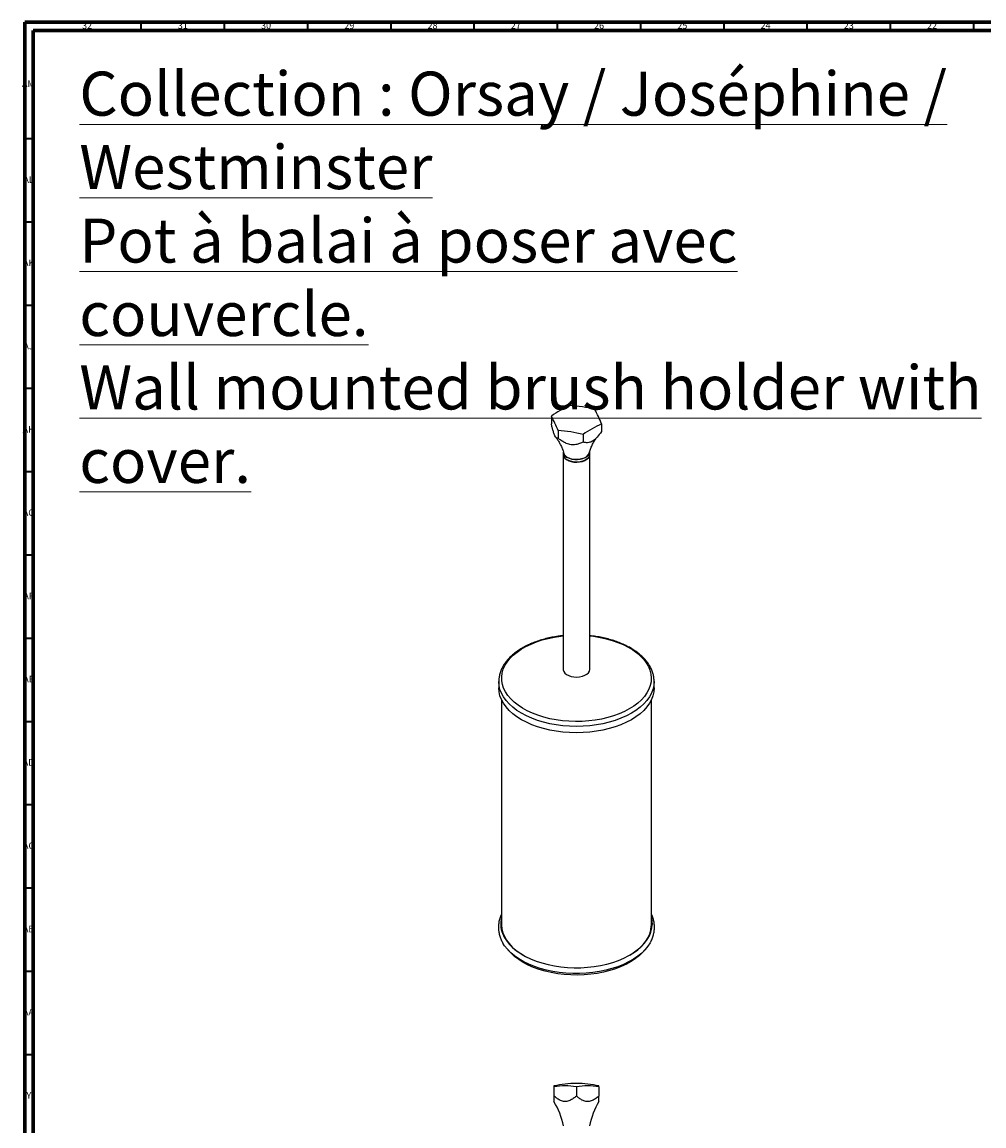
# Model space of a CAD drawing. Units: millimetres. Extents: x 3 to 1646, y 5 to 1645.
# Drawn here: x 3 to 581, y 982 to 1645 of the extents above; entities that cross this region are included whole.
import ezdxf

# ---------------------------------------------------------------- set-up
doc = ezdxf.new("R2010")
doc.units = ezdxf.units.MM
doc.styles.add('SLDTEXTSTYLE1', font='TXT', dxfattribs={"width": 0.75})

msp = doc.modelspace()

# ---------------------------------------------------------------- linework, layer by layer
at = {"color": 5, "linetype": 'Continuous', "lineweight": 70}
for p, q in [((5, 5), (5, 1645)), ((5, 1645), (1645, 1645)), ((10, 10), (10, 1640)), ((10, 1640), (1640, 1640))]:
    msp.add_line(p, q, dxfattribs=at)
at = {"color": 5, "linetype": 'Continuous', "lineweight": 35}
for p, q in [((75, 1640), (75, 1645)), ((125, 1640), (125, 1645)), ((175, 1640), (175, 1645)), ((225, 1640), (225, 1645)), ((275, 1640), (275, 1645)), ((325, 1640), (325, 1645)), ((375, 1640), (375, 1645)), ((425, 1640), (425, 1645)), ((475, 1640), (475, 1645)), ((525, 1640), (525, 1645)), ((575, 1640), (575, 1645)), ((10, 1575), (5, 1575)), ((10, 1525), (5, 1525)), ((10, 1475), (5, 1475)), ((10, 1425), (5, 1425)), ((10, 1375), (5, 1375)), ((10, 1325), (5, 1325)), ((10, 1275), (5, 1275)), ((10, 1225), (5, 1225)), ((10, 1175), (5, 1175)), ((10, 1125), (5, 1125)), ((10, 1075), (5, 1075)), ((10, 1025), (5, 1025))]:
    msp.add_line(p, q, dxfattribs=at)
at = {"color": 7, "linetype": 'Continuous', "lineweight": 25}
for p, q in [((321.27, 1408.48), (321.27, 1403.9)), ((325.31, 1399.79), (325.31, 1395.21)), ((351.39, 1403.82), (351.39, 1399.24)), ((340.36, 1397.46), (340.36, 1392.88)), ((328.33, 1385.48), (328.33, 1256.46)), ((328.43, 1386.95), (328.43, 1385.48)), ((344.23, 1385.48), (344.23, 1386.95)), ((344.33, 1256.46), (344.33, 1385.48)), ((289.68, 1249.11), (289.68, 1245.28)), ((289.68, 1248.71), (289.68, 1249.11)), ((382.98, 1245.28), (382.98, 1249.11)), ((291.33, 1238.18), (291.33, 1103.12)), ((381.33, 1103.12), (381.33, 1238.18)), ((322.83, 1006.3), (322.83, 1005.8)), ((322.83, 1005.8), (322.83, 1000.19)), ((336.33, 1005.8), (336.33, 1000.19)), ((349.83, 1005.8), (349.83, 1006.3)), ((349.83, 1005.8), (349.83, 1000.19)), ((339.35, 996.96), (339.27, 996.98))]:
    msp.add_line(p, q, dxfattribs=at)
at = {"color": 7, "linetype": 'Continuous', "lineweight": 25, "flags": 128}
for points in [[(328.43, 1386.21), (328.4, 1386.1), (328.35, 1385.1), (328.68, 1384.12), (329.36, 1383.2), (330.37, 1382.39), (331.66, 1381.73), (333.17, 1381.23), (334.82, 1380.94), (336.54, 1380.86), (338.26, 1381), (339.88, 1381.34), (341.34, 1381.88), (342.56, 1382.58), (343.5, 1383.43), (344.09, 1384.36), (344.33, 1385.35), (344.23, 1386.21)], [(344.23, 1386.95), (344.09, 1386.09), (343.59, 1385.14), (342.74, 1384.29), (341.6, 1383.55), (340.22, 1382.98), (338.65, 1382.59), (336.97, 1382.4), (335.26, 1382.43), (333.6, 1382.67), (332.07, 1383.1), (330.74, 1383.72)], [(344.23, 1385.48), (344.09, 1384.62), (343.59, 1383.67), (342.74, 1382.82), (341.6, 1382.08), (340.22, 1381.51), (338.65, 1381.12), (336.97, 1380.93), (335.26, 1380.96), (333.6, 1381.2), (332.07, 1381.63), (330.74, 1382.25)], [(330.85, 1383.78), (332.15, 1383.18), (333.66, 1382.75), (335.28, 1382.51), (336.96, 1382.49), (338.6, 1382.67), (340.14, 1383.05), (341.5, 1383.62), (342.62, 1384.34), (343.45, 1385.18), (343.94, 1386.1), (343.98, 1386.25)], [(368.09, 1232.72), (365.16, 1231.17), (362, 1229.77), (358.65, 1228.55), (355.11, 1227.5), (351.43, 1226.63), (347.63, 1225.95), (343.75, 1225.48), (339.8, 1225.2), (335.83, 1225.12), (331.86, 1225.25), (327.93, 1225.58), (324.06, 1226.11), (320.29, 1226.83), (316.65, 1227.74), (313.15, 1228.84), (309.84, 1230.11), (306.74, 1231.54), (303.87, 1233.13), (301.25, 1234.85), (298.91, 1236.71), (296.86, 1238.67), (295.12, 1240.73), (293.7, 1242.88), (292.61, 1245.08), (291.87, 1247.34), (291.47, 1249.62), (291.43, 1251.91), (291.74, 1254.2), (292.39, 1256.46), (293.39, 1258.68), (294.73, 1260.85), (296.39, 1262.93), (298.37, 1264.92), (300.64, 1266.8), (303.19, 1268.56), (306, 1270.18), (309.05, 1271.66), (312.31, 1272.97), (315.76, 1274.11), (319.37, 1275.07), (323.11, 1275.84), (326.96, 1276.42), (328.33, 1276.57)], [(344.33, 1276.57), (346.67, 1276.29), (350.49, 1275.66), (354.21, 1274.84), (357.78, 1273.84), (361.18, 1272.66), (364.39, 1271.3), (367.38, 1269.79), (370.13, 1268.13), (372.61, 1266.34), (374.81, 1264.43), (376.71, 1262.42), (378.29, 1260.31), (379.54, 1258.13), (380.46, 1255.9), (381.03, 1253.63), (381.25, 1251.34), (381.12, 1249.05), (380.63, 1246.77), (379.8, 1244.53), (378.64, 1242.33), (377.13, 1240.21), (375.32, 1238.17), (373.19, 1236.23), (370.78, 1234.41), (368.09, 1232.72)], [(328.33, 1256.46), (328.35, 1256.09), (328.68, 1255.11), (329.36, 1254.19), (330.37, 1253.38), (331.66, 1252.71), (333.17, 1252.22), (334.82, 1251.93), (336.54, 1251.85), (338.26, 1251.98), (339.88, 1252.33), (341.34, 1252.86), (342.56, 1253.57), (343.5, 1254.41), (344.09, 1255.35), (344.33, 1256.34), (344.33, 1256.46)], [(369.31, 1230.07), (366.31, 1228.48), (363.09, 1227.05), (359.65, 1225.79), (356.04, 1224.7), (352.28, 1223.81), (348.4, 1223.1), (344.43, 1222.59), (340.39, 1222.28), (336.33, 1222.18), (332.26, 1222.28), (328.23, 1222.59), (324.25, 1223.1), (320.37, 1223.81), (316.61, 1224.7), (313, 1225.79), (309.57, 1227.05), (306.34, 1228.48), (303.34, 1230.07), (300.59, 1231.8), (298.11, 1233.67), (295.93, 1235.65), (294.05, 1237.73), (292.49, 1239.9), (291.27, 1242.14), (290.39, 1244.44), (289.86, 1246.76), (289.68, 1248.71)], [(382.98, 1249.11), (382.98, 1249.11), (382.8, 1246.76), (382.27, 1244.44), (381.39, 1242.14), (380.16, 1239.9), (378.61, 1237.73), (376.73, 1235.65), (374.54, 1233.67), (372.06, 1231.8), (369.31, 1230.07)], [(369.31, 1226.23), (366.31, 1224.65), (363.09, 1223.22), (359.65, 1221.95), (356.04, 1220.87), (352.28, 1219.97), (348.4, 1219.26), (344.43, 1218.76), (340.39, 1218.45), (336.33, 1218.35), (332.26, 1218.45), (328.23, 1218.76), (324.25, 1219.26), (320.37, 1219.97), (316.61, 1220.87), (313, 1221.95), (309.57, 1223.22), (306.34, 1224.65), (303.34, 1226.23), (300.59, 1227.97), (298.11, 1229.83), (295.93, 1231.81), (294.05, 1233.9), (292.49, 1236.07), (291.27, 1238.31), (290.39, 1240.6), (289.86, 1242.93), (289.68, 1245.28)], [(382.98, 1245.28), (382.8, 1242.93), (382.27, 1240.6), (381.39, 1238.31), (380.16, 1236.07), (378.61, 1233.9), (376.73, 1231.81), (374.54, 1229.83), (372.06, 1227.97), (369.31, 1226.23)], [(291.86, 1097.96), (292.89, 1095.71), (294.25, 1093.53), (295.95, 1091.42), (297.96, 1089.41), (300.27, 1087.5), (302.87, 1085.73), (305.72, 1084.09), (308.82, 1082.6), (312.13, 1081.28), (315.63, 1080.13), (319.29, 1079.17), (323.09, 1078.4), (326.99, 1077.82), (330.96, 1077.44), (334.97, 1077.27), (339, 1077.3), (343, 1077.54), (346.95, 1077.99), (350.82, 1078.63), (354.58, 1079.46), (358.19, 1080.49), (361.63, 1081.69), (364.87, 1083.07), (367.89, 1084.61), (370.67, 1086.29), (373.17, 1088.11), (375.39, 1090.05), (377.3, 1092.1), (378.89, 1094.23), (380.14, 1096.44), (381.05, 1098.7), (381.62, 1101), (381.83, 1103.32), (381.68, 1105.65), (381.33, 1107.41)], [(381.33, 1107), (381.68, 1105.24), (381.83, 1103.32)], [(291.33, 1103.12), (291.33, 1102.83), (291.55, 1100.54), (292.12, 1098.26), (293.04, 1096.02), (294.29, 1093.84), (295.88, 1091.74), (297.78, 1089.72), (299.98, 1087.8), (302.47, 1086.01), (304.33, 1084.85)], [(368.33, 1084.85), (369.52, 1085.58), (372.08, 1087.34), (374.35, 1089.23), (376.33, 1091.22), (378, 1093.31), (379.34, 1095.47), (380.34, 1097.7), (381, 1099.96), (381.3, 1102.26), (381.33, 1103.12)], [(380.54, 1092.15), (379.3, 1090.26), (377.57, 1088.13), (375.52, 1086.11), (373.17, 1084.19), (370.54, 1082.4), (367.66, 1080.75), (364.53, 1079.25), (361.19, 1077.91), (357.66, 1076.75), (353.97, 1075.76), (350.14, 1074.97), (346.21, 1074.37), (342.2, 1073.98), (338.15, 1073.78), (334.08, 1073.79), (330.03, 1074.01), (326.03, 1074.43), (322.11, 1075.05), (318.3, 1075.86), (314.62, 1076.86), (311.11, 1078.04), (307.79, 1079.4), (304.68, 1080.91), (301.82, 1082.58), (299.22, 1084.39), (296.91, 1086.32), (294.89, 1088.35), (293.19, 1090.49), (292.2, 1092.02)], [(377.51, 1088.07), (376.25, 1086.61), (374.19, 1084.62), (371.84, 1082.75), (369.2, 1081), (366.31, 1079.39), (363.19, 1077.94), (359.86, 1076.65), (356.34, 1075.54), (352.66, 1074.61), (348.86, 1073.87), (344.96, 1073.33), (340.99, 1072.99), (336.98, 1072.86), (332.97, 1072.93), (328.99, 1073.2), (325.06, 1073.68), (321.22, 1074.35), (317.5, 1075.22), (313.93, 1076.27), (310.53, 1077.5), (307.34, 1078.9), (304.37, 1080.46), (301.65, 1082.16), (299.2, 1084), (297.05, 1085.95), (295.2, 1088.01), (295.15, 1088.07)]]:
    msp.add_lwpolyline(points, dxfattribs=at)
at = {"color": 7, "linetype": 'Continuous', "lineweight": 25}
for centre, radius, start, end in [((355.18, 1362.47), 57.15, 113.60389, 126.39074), ((328.91, 1343.12), 71.81, 75.11674, 87.29718), ((289.45, 1380.36), 66.23, 20.74962, 29.0473), ((263.37, 1376.32), 66.23, 20.74962, 29.0473), ((321.92, 1328.06), 71.81, 75.11674, 87.29718), ((374.27, 1351.45), 57.15, 113.60389, 126.39074), ((332.32, 1387.3), 3.91, 185.13029, 246.18985), ((332.32, 1385.83), 3.91, 185.13029, 246.18985), ((332.77, 1387.67), 4.34, 199.09431, 243.67879), ((306.36, 1103.52), 15.53, 165.48544, 200.97976), ((306.36, 1103.09), 15.54, 165.4197, 179.14413), ((336.33, 945.55), 62.23, 90.0012, 102.52907), ((336.33, 945.55), 62.23, 77.47093, 90.0012), ((329.58, 960.67), 45.63, 81.49394, 98.50606), ((343.08, 960.67), 45.63, 81.49394, 98.50606), ((279.74, 971.58), 50, 12.3595, 30.50777), ((392.92, 971.58), 50, 149.48732, 167.6405)]:
    msp.add_arc(centre, radius, start, end, dxfattribs=at)
for points, knots in [([(325.31, 1395.21), (325.12, 1395.2), (324.74, 1395.19), (324.1, 1395.54), (323.36, 1396.59), (322.64, 1398.51), (322.04, 1400.68), (321.6, 1402.45), (321.35, 1403.54), (321.27, 1403.9)], [0, 0, 0, 0, 0.154593, 0.311221, 0.483934, 0.657478, 0.793041, 0.931725, 1, 1, 1, 1]), ([(351.39, 1399.24), (350.52, 1398.06), (349.04, 1396.05), (346.62, 1393.72), (344.63, 1392.74), (343.03, 1392.51), (341.69, 1392.58), (340.83, 1392.78), (340.36, 1392.88)], [0, 0, 0, 0, 0.259763, 0.439943, 0.621802, 0.739696, 0.860577, 1, 1, 1, 1]), ([(323.88, 1395.87), (323.99, 1395.74), (324.45, 1395.2), (325.35, 1393.9), (326.5, 1391.95), (327.58, 1389.59), (328.32, 1387.65), (328.6, 1386.46), (328.65, 1386.23)], [0, 0, 0, 0, 0.060149, 0.259871, 0.474704, 0.703246, 0.9426, 1, 1, 1, 1]), ([(340.36, 1392.88), (339.66, 1392.57), (338.24, 1391.96), (335.85, 1391.31), (333.1, 1391.19), (330.41, 1391.98), (328.15, 1393.19), (326.54, 1394.28), (325.61, 1394.98), (325.31, 1395.21)], [0, 0, 0, 0, 0.1559032, 0.311239, 0.4839433, 0.6574794, 0.7943635, 0.9317287, 1, 1, 1, 1]), ([(344.01, 1386.21), (344.11, 1386.62), (344.44, 1387.94), (345.23, 1389.96), (346.3, 1392.21), (347.42, 1394.08), (348.38, 1395.43), (348.91, 1396.04), (349.1, 1396.25)], [0, 0, 0, 0, 0.096451, 0.313095, 0.520644, 0.71722, 0.901323, 1, 1, 1, 1]), ([(328.33, 1276.68), (327.31, 1276.57), (325.03, 1276.32), (321.58, 1275.71), (317.98, 1274.91), (314.51, 1273.93), (311.17, 1272.78), (308.01, 1271.46), (305.03, 1269.99), (302.26, 1268.37), (299.71, 1266.61), (297.42, 1264.72), (295.39, 1262.71), (293.65, 1260.6), (292.2, 1258.39), (291.08, 1256.12), (290.26, 1253.8), (289.8, 1251.46), (289.62, 1249.74), (289.7, 1248.81), (289.71, 1248.66)], [0, 0, 0, 0, 0.047761, 0.106844, 0.165972, 0.225159, 0.284414, 0.343748, 0.403164, 0.462656, 0.522206, 0.581759, 0.641222, 0.700474, 0.759362, 0.817733, 0.875481, 0.932599, 0.989208, 1, 1, 1, 1]), ([(382.97, 1249.12), (382.95, 1249.86), (382.9, 1251.38), (382.42, 1253.65), (381.66, 1255.92), (380.59, 1258.15), (379.22, 1260.31), (377.55, 1262.4), (375.6, 1264.39), (373.37, 1266.29), (370.89, 1268.06), (368.17, 1269.7), (365.23, 1271.2), (362.1, 1272.54), (358.8, 1273.72), (355.35, 1274.74), (351.77, 1275.58), (348.09, 1276.25), (345.58, 1276.54), (344.33, 1276.69)], [0, 0, 0, 0, 0.054263, 0.111161, 0.168242, 0.225747, 0.283817, 0.342478, 0.401657, 0.461226, 0.521048, 0.581001, 0.640995, 0.700965, 0.760886, 0.820751, 0.880559, 0.940318, 1, 1, 1, 1]), ([(291.33, 1109.45), (291.09, 1108.95), (290.5, 1107.7), (289.9, 1105.62), (289.5, 1103.26), (289.44, 1100.9), (289.69, 1098.55), (290.26, 1096.24), (291.08, 1094.04), (291.85, 1092.67), (292.21, 1092.02)], [0, 0, 0, 0, 0.08881, 0.223158, 0.355991, 0.487702, 0.618916, 0.750158, 0.882066, 1, 1, 1, 1]), ([(380.51, 1092.17), (380.66, 1092.41), (381.27, 1093.39), (382.03, 1095.18), (382.76, 1097.52), (383.15, 1099.89), (383.22, 1102.25), (382.97, 1104.6), (382.52, 1106.5), (382.13, 1107.61), (382, 1107.96)], [0, 0, 0, 0, 0.0494601, 0.2000518, 0.3488663, 0.4959983, 0.641879, 0.7871958, 0.9325356, 1, 1, 1, 1]), ([(382, 1107.96), (381.84, 1108.39), (381.65, 1108.91), (381.38, 1109.41), (381.33, 1109.5)], [0, 0, 0, 0, 0.824822, 1, 1, 1, 1]), ([(322.83, 1000.19), (322.83, 999.77), (322.83, 998.92), (322.83, 997.95), (322.83, 997.31), (322.83, 996.97), (322.83, 996.97), (322.83, 996.97)], [0, 0, 0, 0, 0.25862, 0.519162, 0.697657, 0.879897, 1, 1, 1, 1]), ([(336.33, 1000.19), (335.69, 999.69), (334.43, 998.67), (332.66, 997.64), (331.1, 997.09), (329.82, 996.9), (328.52, 996.99), (327.02, 997.41), (325.38, 998.26), (323.94, 999.29), (323.1, 999.97), (322.83, 1000.19)], [0, 0, 0, 0, 0.155715, 0.310864, 0.397466, 0.483924, 0.570849, 0.657892, 0.794611, 0.931811, 1, 1, 1, 1]), ([(349.83, 1000.19), (349.19, 999.69), (347.93, 998.67), (346.16, 997.64), (344.6, 997.09), (343.32, 996.9), (342.02, 996.99), (340.52, 997.41), (338.88, 998.26), (337.44, 999.29), (336.6, 999.97), (336.33, 1000.19)], [0, 0, 0, 0, 0.155715, 0.310864, 0.397466, 0.483924, 0.570849, 0.657892, 0.794611, 0.931811, 1, 1, 1, 1]), ([(349.83, 996.97), (349.83, 996.96), (349.83, 996.93), (349.83, 997.21), (349.83, 997.85), (349.83, 998.89), (349.83, 999.74), (349.83, 1000.19)], [0, 0, 0, 0, 0.058941, 0.244759, 0.480187, 0.721581, 1, 1, 1, 1])]:
    msp.add_open_spline(points, degree=3, knots=knots, dxfattribs=at)

# ---------------------------------------------------------------- texts
at = {"color": 7, "linetype": 'Continuous', "lineweight": 0, "style": 'SLDTEXTSTYLE1'}
for s, insert, char_height, attachment_point in [('32', (42.42, 1645.06), 3.969, 2), ('31', (99.92, 1645.06), 3.969, 2), ('30', (149.92, 1645.06), 3.969, 2), ('29', (199.92, 1645.06), 3.969, 2), ('28', (249.92, 1645.06), 3.969, 2), ('27', (299.92, 1645.06), 3.969, 2), ('26', (349.92, 1645.06), 3.969, 2), ('25', (399.92, 1645.06), 3.969, 2), ('24', (449.92, 1645.06), 3.969, 2), ('23', (499.92, 1645.06), 3.969, 2), ('22', (549.92, 1645.06), 3.969, 2), ('\\LCollection : Orsay / Joséphine / Westminster^JPot à balai à poser avec couvercle.^JWall mounted brush holder with cover.', (37.77, 1615.38), 26.45833, 1), ('AM', (7.2, 1610.06), 3.969, 2), ('AL', (7.29, 1552.56), 3.969, 2), ('AK', (7.33, 1502.56), 3.969, 2), ('AJ', (7.3, 1452.56), 3.969, 2), ('AH', (7.33, 1402.56), 3.969, 2), ('AG', (7.33, 1352.56), 3.969, 2), ('AF', (7.3, 1302.56), 3.969, 2), ('AE', (7.35, 1252.56), 3.969, 2), ('AD', (7.29, 1202.56), 3.969, 2), ('AC', (7.3, 1152.56), 3.969, 2), ('AB', (7.31, 1102.56), 3.969, 2), ('AA', (7.18, 1052.56), 3.969, 2), ('Y', (7.48, 1002.56), 3.97, 2)]:
    msp.add_mtext(s, dxfattribs=dict(at, insert=insert, char_height=char_height, attachment_point=attachment_point))

doc.saveas('drawing.dxf')
